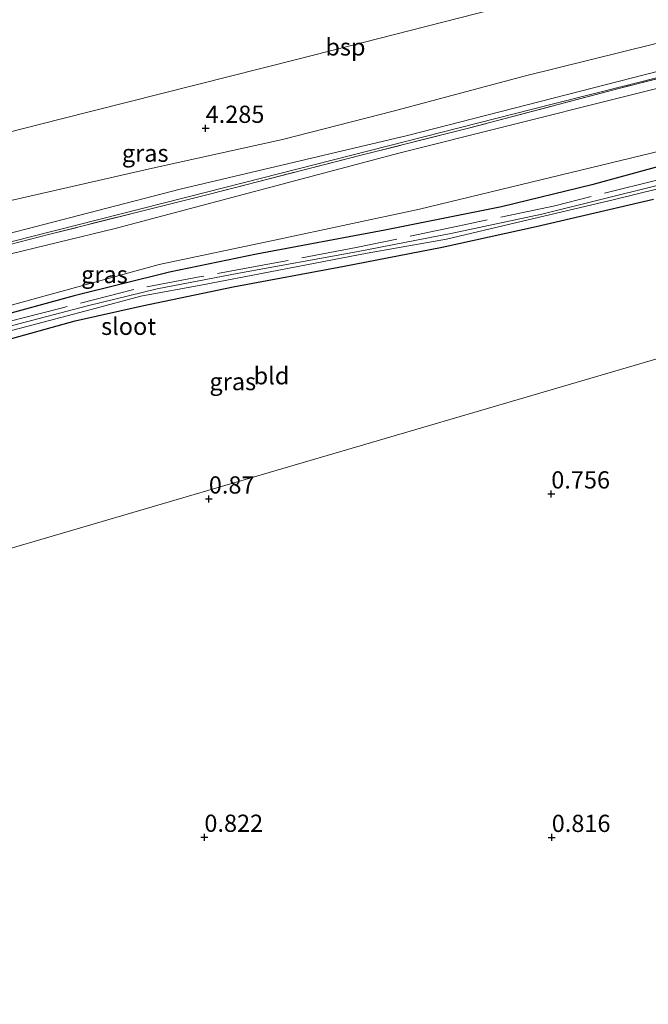
# Model space of a CAD drawing. Units: metres. Extents: x 50000 to 60008, y 393750 to 400003.
# Drawn here: x 50723 to 50814, y 399026 to 399169 of the extents above; entities that cross this region are included whole.
import ezdxf
from ezdxf.enums import TextEntityAlignment as Align

# ---------------------------------------------------------------- set-up
doc = ezdxf.new("R2010")
doc.units = ezdxf.units.M
doc.linetypes.add('IE-TERREINAFSCHEIDING', pattern=[10, 8, -2])
doc.layers.get('0').update_dxf_attribs({"lineweight": 25})
for name, color, linetype, lineweight in [('B-ME-GW-HOOGTEPUNT-S-B1', 10, 'Continuous', 25), ('B-ME-GW-INSTEEKWATERGANG-L-B1', 10, 'Continuous', 25), ('B-ME-GW-KRUINLIJN-L-B1', 93, 'Continuous', 18), ('B-ME-GW-TEENLIJN-L-B1', 93, 'Continuous', 18), ('B-ME-IE-GRASLAND-GV-B6', 93, 'Continuous', 18), ('B-ME-IE-GRONDWERKLIJN-GROND_INGERICHT-GV-B6', 253, 'Continuous', 18), ('B-ME-IE-HULPGEOMETRIE-L-B1', 53, 'Continuous', 18), ('B-ME-IE-TERREINAFSCHEIDING-RASTERHEKWERK-L-B1', 8, 'IE-TERREINAFSCHEIDING', 18), ('B-ME-OG-WATER-GV-B6', 153, 'Continuous', 18), ('B-ME-SB-SPOOR-L-B1', 253, 'Continuous', 18)]:
    doc.layers.add(name, color=color, linetype=linetype, lineweight=lineweight)
doc.styles.add('NLCS-ISO', font='NLCS-ISO.TTF')

# ---------------------------------------------------------------- blocks, each defined once
blk = doc.blocks.new('hoogtepunt')
for p, q in [((-0.5, 0), (0.5, 0)), ((0, 0.5), (0, -0.5))]:
    blk.add_line(p, q)

msp = doc.modelspace()

# ---------------------------------------------------------------- linework, layer by layer
at = {"layer": 'B-ME-GW-INSTEEKWATERGANG-L-B1'}
for points in [[(50877.066, 399162.192, 0.7), (50865.983, 399159.784, 1.078), (50853.094, 399156.926, 1.03), (50838.265, 399153.199, 1.114), (50827.79, 399150.264, 1.144), (50819.746, 399148.472, 1.186), (50805.966, 399144.722, 0.862), (50792.895, 399141.528, 1.09), (50775.95, 399138.146, 1), (50757.352, 399134.655, 1.066), (50744.752, 399132.059, 0.988), (50730.94, 399128.627, 0.994), (50719.203, 399125.41, 0.946), (50712.654, 399122.945, 0.676)], [(50656.496, 399072.831, 1.409), (50642.341, 399084.963, 1.517), (50637.09, 399089.17, 1.571), (50634.206, 399091.452, 1.433), (50632.529, 399093.061, 1.367), (50631.88, 399094.722, 1.367), (50632.389, 399095.892, 1.391), (50633.637, 399096.688, 1.391), (50635.823, 399097.682, 1.439), (50638.632, 399098.656, 1.397), (50644.487, 399100.4, 1.319), (50655.302, 399103.392, 1.181), (50670.548, 399108.008, 1.133), (50688.129, 399112.925, 1.103), (50704.549, 399117.62, 0.929), (50720.295, 399121.968, 0.893), (50731.086, 399124.958, 0.917), (50740.786, 399127.159, 0.923), (50753.994, 399129.925, 0.923), (50770.074, 399132.906, 0.797), (50784.291, 399135.651, 0.755), (50797.895, 399138.645, 0.737), (50814.912, 399142.645, 0.737)]]:
    msp.add_polyline3d(points, dxfattribs=at)
at = {"layer": 'B-ME-GW-KRUINLIJN-L-B1'}
for points in [[(50825.294, 399163.692, 5.895), (50779.237, 399151.853, 5.914), (50746.273, 399144.105, 5.749), (50700.004, 399132.075, 6.117), (50648.872, 399119.561, 5.986), (50646.395, 399120.092, 5.924), (50643.867, 399122.756, 6.036), (50637.395, 399146.204, 6.248), (50627.11, 399189.069, 5.796), (50627.15, 399193.936, 5.966), (50628.518, 399197.372, 5.955), (50630.653, 399200.376, 5.919), (50646.181, 399221.782, 6.114), (50659.726, 399237.181, 5.935), (50684.638, 399258.166, 5.943), (50705.858, 399271.285, 5.881), (50736.121, 399285.068, 6.081), (50775.842, 399299.398, 6.205)], [(50626.303, 399187.246, 6.087), (50631.284, 399167.038, 6.273), (50638.23, 399138.667, 6.423), (50642.196, 399123.672, 6.309), (50643.776, 399121.095, 6.309), (50644.953, 399119.755, 6.303), (50646.633, 399119.021, 6.291), (50648.661, 399118.473, 6.249), (50654.869, 399119.658, 6.171), (50700.008, 399130.951, 6.285), (50750.111, 399143.669, 6.111), (50800.029, 399156.387, 6.309), (50850.087, 399169.015, 6.339)], [(50872.888, 399173.12, 6.005), (50826.206, 399161.413, 5.879), (50778.009, 399149.325, 5.861), (50736.871, 399138.394, 5.378), (50695.008, 399128.202, 6.021), (50651.128, 399117.103, 5.894), (50649.858, 399116.794, 5.938)]]:
    msp.add_polyline3d(points, dxfattribs=at)
at = {"layer": 'B-ME-GW-TEENLIJN-L-B1'}
for points in [[(50819.834, 399166.316, 4.458), (50796.17, 399160.502, 4.458), (50777.173, 399155.394, 4.333), (50761.11, 399151.301, 4.327), (50742.279, 399147.108, 4.231), (50719.996, 399142.035, 4.075), (50697.902, 399136.466, 4.075), (50672.878, 399129.999, 4.039), (50658.021, 399126.279, 3.973), (50652.49, 399125.007, 3.973), (50650.451, 399124.938, 4.051), (50648.402, 399125.971, 4.159), (50646.898, 399128.259, 4.231), (50645.322, 399132.384, 4.267), (50641.494, 399147.789, 4.153), (50630.978, 399187.126, 4.152)], [(50875.91, 399165.215, 1.68), (50827.779, 399152.484, 1.365), (50780.997, 399141.202, 1.268), (50760.229, 399136.752, 1.268), (50743.273, 399133.163, 1.238), (50715.602, 399125.559, 1.112), (50699.326, 399121.339, 0.999), (50650.467, 399108.659, 1.382), (50647.831, 399108.167, 1.409)]]:
    msp.add_polyline3d(points, dxfattribs=at)
at = {"layer": 'B-ME-IE-GRASLAND-GV-B6'}
for points in [[(50872.015, 399175.403, 6.225), (50844.966, 399168.572, 6.093), (50825.294, 399163.692, 5.895), (50779.237, 399151.853, 5.914), (50746.273, 399144.105, 5.749), (50700.004, 399132.075, 6.117), (50648.872, 399119.561, 5.986), (50646.395, 399120.092, 5.924), (50643.867, 399122.756, 6.036), (50637.395, 399146.204, 6.248), (50627.11, 399189.069, 5.796), (50627.15, 399193.936, 5.966), (50628.518, 399197.372, 5.955), (50630.653, 399200.376, 5.919), (50646.181, 399221.782, 6.114), (50659.726, 399237.181, 5.935), (50684.638, 399258.166, 5.943), (50705.858, 399271.285, 5.881), (50736.121, 399285.068, 6.081), (50775.842, 399299.398, 6.205), (50788.397, 399303.113, 6.307), (50799.396, 399306.192, 6.133)], [(50799.396, 399306.192, 6.133), (50788.397, 399303.113, 6.307), (50775.842, 399299.398, 6.205), (50736.121, 399285.068, 6.081), (50705.858, 399271.285, 5.881), (50684.638, 399258.166, 5.943), (50659.726, 399237.181, 5.935), (50646.181, 399221.782, 6.114), (50630.653, 399200.376, 5.919), (50628.518, 399197.372, 5.955), (50627.15, 399193.936, 5.966), (50627.11, 399189.069, 5.796), (50637.395, 399146.204, 6.248), (50643.867, 399122.756, 6.036), (50646.395, 399120.092, 5.924), (50648.872, 399119.561, 5.986), (50700.004, 399132.075, 6.117), (50746.273, 399144.105, 5.749), (50779.237, 399151.853, 5.914), (50825.294, 399163.692, 5.895), (50844.966, 399168.572, 6.093), (50872.015, 399175.403, 6.225), (50872.309, 399174.636, 6.354), (50872.392, 399174.419, 6.354)], [(50830.958, 399163.995, 6.291), (50809.887, 399158.712, 6.363), (50787.921, 399152.872, 6.291), (50772.544, 399149.023, 6.405), (50750.764, 399143.409, 6.153), (50727.4, 399137.553, 6.021), (50703.369, 399131.379, 6.117), (50677.827, 399124.946, 6.165), (50655.016, 399119.265, 6.141), (50648.798, 399117.935, 6.177), (50646.392, 399118.653, 6.201), (50644.651, 399119.549, 6.255), (50643.396, 399121.141, 6.291), (50641.88, 399123.632, 6.339), (50637.949, 399138.673, 6.393), (50630.927, 399166.923, 6.357), (50626.014, 399187.222, 6.057)], [(50626.014, 399187.222, 6.057), (50630.927, 399166.923, 6.357), (50637.949, 399138.673, 6.393), (50641.88, 399123.632, 6.339), (50643.396, 399121.141, 6.291), (50644.651, 399119.549, 6.255), (50646.392, 399118.653, 6.201), (50648.798, 399117.935, 6.177), (50655.016, 399119.265, 6.141), (50677.827, 399124.946, 6.165), (50703.369, 399131.379, 6.117), (50727.4, 399137.553, 6.021), (50750.764, 399143.409, 6.153), (50772.544, 399149.023, 6.405), (50787.921, 399152.872, 6.291), (50809.887, 399158.712, 6.363), (50830.958, 399163.995, 6.291)], [(50630.978, 399187.126, 4.152), (50641.494, 399147.789, 4.153), (50645.322, 399132.384, 4.267), (50646.898, 399128.259, 4.231), (50648.402, 399125.971, 4.159), (50650.451, 399124.938, 4.051), (50652.49, 399125.007, 3.973), (50658.021, 399126.279, 3.973), (50672.878, 399129.999, 4.039), (50697.902, 399136.466, 4.075), (50719.996, 399142.035, 4.075), (50742.279, 399147.108, 4.231), (50761.11, 399151.301, 4.327), (50777.173, 399155.394, 4.333), (50796.17, 399160.502, 4.458), (50819.834, 399166.316, 4.458)], [(50624.298, 399186.25, 5.901), (50635.817, 399141.764, 6.31), (50639.979, 399124.431, 6.12), (50641.653, 399120.689, 6.029), (50643.649, 399118.11, 6.019), (50646.933, 399116.598, 5.958), (50649.858, 399116.794, 5.938), (50651.128, 399117.103, 5.894), (50695.008, 399128.202, 6.021), (50736.871, 399138.394, 5.378), (50778.009, 399149.325, 5.861), (50826.206, 399161.413, 5.879)], [(50826.206, 399161.413, 5.879), (50778.009, 399149.325, 5.861), (50736.871, 399138.394, 5.378), (50695.008, 399128.202, 6.021), (50651.128, 399117.103, 5.894), (50649.858, 399116.794, 5.938), (50646.933, 399116.598, 5.958), (50643.649, 399118.11, 6.019), (50641.653, 399120.689, 6.029), (50639.979, 399124.431, 6.12), (50635.817, 399141.764, 6.31), (50624.298, 399186.25, 5.901)], [(50827.779, 399152.484, 1.365), (50780.997, 399141.202, 1.268), (50760.229, 399136.752, 1.268), (50743.273, 399133.163, 1.238), (50715.602, 399125.559, 1.112), (50699.326, 399121.339, 0.999), (50650.467, 399108.659, 1.382), (50647.831, 399108.167, 1.409), (50644.681, 399107.889, 1.402), (50640.044, 399109.703, 1.526), (50635.649, 399112.461, 1.586), (50632.132, 399116.722, 1.534), (50630.22, 399121.13, 1.62), (50625.676, 399139.093, 1.684), (50613.167, 399185.06, 1.253)], [(50819.746, 399148.472, 1.186), (50805.966, 399144.722, 0.862), (50792.895, 399141.528, 1.09), (50775.95, 399138.146, 1), (50757.352, 399134.655, 1.066), (50744.752, 399132.059, 0.988), (50730.94, 399128.627, 0.994), (50719.203, 399125.41, 0.946), (50712.654, 399122.945, 0.676), (50706.28, 399120.929, 0.536), (50688.006, 399116.414, 0.872), (50665.415, 399110.107, 0.824), (50647.011, 399105.151, 1.064), (50637.894, 399103.055, 1.328), (50636.468, 399103.945, 1.406), (50634.682, 399106.409, 1.484), (50631.692, 399110.933, 1.526), (50629.915, 399114.1, 1.592), (50628.399, 399116.878, 1.676), (50626.564, 399122.74, 1.76), (50621.688, 399142.426, 1.754), (50616.145, 399164.498, 1.526), (50614.942, 399168.788, 1.526)], [(50640.044, 399109.703, 1.526), (50644.681, 399107.889, 1.402), (50647.831, 399108.167, 1.409), (50650.467, 399108.659, 1.382), (50699.326, 399121.339, 0.999), (50715.602, 399125.559, 1.112), (50743.273, 399133.163, 1.238), (50760.229, 399136.752, 1.268), (50780.997, 399141.202, 1.268), (50827.779, 399152.484, 1.365)], [(50719.203, 399125.41, 0.946), (50730.94, 399128.627, 0.994), (50744.752, 399132.059, 0.988), (50757.352, 399134.655, 1.066), (50775.95, 399138.146, 1), (50792.895, 399141.528, 1.09), (50805.966, 399144.722, 0.862), (50819.746, 399148.472, 1.186)], [(50656.496, 399072.831, 1.409), (50654.297, 399072.186, -0.244), (50643.633, 399080.925, -0.244), (50633.245, 399089.581, -0.244), (50631.08, 399091.541, -0.244), (50629.786, 399093.258, -0.244), (50629.424, 399094.795, -0.244), (50629.498, 399096.148, -0.244), (50630.205, 399097.177, -0.244), (50631.327, 399097.872, -0.244), (50633.014, 399098.562, -0.244), (50639.507, 399100.607, -0.244), (50655.174, 399105.168, -0.244), (50677.842, 399111.696, -0.244), (50698.916, 399117.467, -0.244), (50722.927, 399123.878, -0.196), (50733.412, 399126.632, -0.196), (50740.579, 399128.575, -0.196), (50749.279, 399130.168, -0.196), (50773.434, 399134.786, -0.196), (50784.927, 399136.807, -0.196), (50794.924, 399139.177, -0.196), (50809.297, 399142.565, -0.196), (50827.531, 399147.106, -0.196)], [(50815.477, 399144.594, -0.196), (50798.717, 399140.438, -0.196), (50785.785, 399137.691, -0.196), (50771.846, 399134.979, -0.196), (50754.783, 399131.873, -0.196), (50742.945, 399129.642, -0.196), (50732.849, 399127.149, -0.196), (50722.921, 399124.522, -0.196)], [(50814.912, 399142.645, 0.737), (50797.895, 399138.645, 0.737), (50784.291, 399135.651, 0.755), (50770.074, 399132.906, 0.797), (50753.994, 399129.925, 0.923), (50740.786, 399127.159, 0.923), (50731.086, 399124.958, 0.917), (50720.295, 399121.968, 0.893), (50704.549, 399117.62, 0.929), (50688.129, 399112.925, 1.103), (50670.548, 399108.008, 1.133), (50655.302, 399103.392, 1.181), (50644.487, 399100.4, 1.319), (50638.632, 399098.656, 1.397), (50635.823, 399097.682, 1.439), (50633.637, 399096.688, 1.391), (50632.389, 399095.892, 1.391), (50631.88, 399094.722, 1.367), (50632.529, 399093.061, 1.367), (50634.206, 399091.452, 1.433), (50637.09, 399089.17, 1.571), (50642.341, 399084.963, 1.517), (50656.496, 399072.831, 1.409)]]:
    msp.add_polyline3d(points, dxfattribs=at)
at = {"layer": 'B-ME-IE-GRONDWERKLIJN-GROND_INGERICHT-GV-B6'}
for points in [[(50819.834, 399166.316, 4.458), (50796.17, 399160.502, 4.458), (50777.173, 399155.394, 4.333), (50761.11, 399151.301, 4.327), (50742.279, 399147.108, 4.231), (50719.996, 399142.035, 4.075), (50697.902, 399136.466, 4.075), (50672.878, 399129.999, 4.039), (50658.021, 399126.279, 3.973), (50652.49, 399125.007, 3.973), (50650.451, 399124.938, 4.051), (50648.402, 399125.971, 4.159), (50646.898, 399128.259, 4.231), (50645.322, 399132.384, 4.267), (50641.494, 399147.789, 4.153), (50630.978, 399187.126, 4.152)], [(50720.295, 399121.968, 0.893), (50731.086, 399124.958, 0.917), (50740.786, 399127.159, 0.923), (50753.994, 399129.925, 0.923), (50770.074, 399132.906, 0.797), (50784.291, 399135.651, 0.755), (50797.895, 399138.645, 0.737), (50814.912, 399142.645, 0.737)], [(50822.018, 398986.854, 0.998), (50799.154, 399005.35, 0.926), (50791.828, 398996.1, 0.998), (50792.722, 398995.394, 1.028), (50774.161, 398972.759, 1.088), (50773.855, 398973.697, 1.154), (50772.419, 398975.015, 1.16), (50767.508, 398979.541, 1.244), (50753.073, 398991.993, 1.316), (50737.743, 399004.843, 1.34), (50725.019, 399015.6, 1.382), (50724.266, 399016.312, 1.389), (50721.348, 399018.698, 1.431), (50720.182, 399019.713, 1.355), (50711.571, 399027.226, 1.349), (50694.602, 399041.16, 1.379), (50672.331, 399059.879, 1.319), (50656.496, 399072.831, 1.409), (50705.437, 399087.201, 0.84), (50755.574, 399101.922, 0.816), (50812.928, 399118.762, 0.72), (50885.521, 399140.075, 0.762)], [(50885.521, 399140.075, 0.762), (50812.928, 399118.762, 0.72), (50755.574, 399101.922, 0.816), (50705.437, 399087.201, 0.84)]]:
    msp.add_polyline3d(points, dxfattribs=at)
at = {"layer": 'B-ME-IE-HULPGEOMETRIE-L-B1'}
msp.add_polyline3d([(50445.749, 399010.892, 1.038), (50495.626, 399025.599, 0.96), (50549.063, 399041.288, 0.966), (50591.833, 399053.846, 0.888), (50615.634, 399060.834, 0.891), (50620.998, 399062.409, -0.315), (50623.692, 399063.2, -0.315), (50626.976, 399064.164, 0.855), (50629.189, 399064.813, 1.155), (50634.28, 399066.309, 1.185), (50635.352, 399066.623, 1.227), (50640.096, 399068.017, 1.299), (50647.18, 399070.096, 1.275), (50649.812, 399070.869, 1.271), (50652.434, 399071.639, -0.244), (50654.297, 399072.186, -0.244), (50656.496, 399072.831, 1.409), (50705.437, 399087.201, 0.84), (50755.574, 399101.922, 0.816), (50812.928, 399118.762, 0.72), (50885.521, 399140.075, 0.762)], dxfattribs=at)
at = {"layer": 'B-ME-IE-TERREINAFSCHEIDING-RASTERHEKWERK-L-B1'}
for points in [[(50830.958, 399163.995, 6.291), (50809.887, 399158.712, 6.363), (50787.921, 399152.872, 6.291), (50772.544, 399149.023, 6.405), (50750.764, 399143.409, 6.153), (50727.4, 399137.553, 6.021), (50703.369, 399131.379, 6.117), (50677.827, 399124.946, 6.165), (50655.016, 399119.265, 6.141), (50648.798, 399117.935, 6.177), (50646.392, 399118.653, 6.201), (50644.651, 399119.549, 6.255), (50643.396, 399121.141, 6.291), (50641.88, 399123.632, 6.339), (50637.949, 399138.673, 6.393), (50630.927, 399166.923, 6.357), (50626.014, 399187.222, 6.057)], [(50873.179, 399159.939, 0.262), (50861.039, 399156.913, 0.418), (50848.439, 399153.906, 0.46), (50830.823, 399149.231, 0.406), (50815.585, 399145.441, 0.514), (50800.622, 399141.67, 0.34), (50787.48, 399138.919, 0.502), (50771.8, 399135.608, 0.388), (50759.559, 399133.281, 0.298), (50749.34, 399131.399, 0.298), (50739.597, 399129.533, 0.286), (50729.036, 399126.82, 0.406), (50721.144, 399124.822, 0.394), (50716.223, 399123.509, 0.658), (50712.654, 399122.945, 0.676)]]:
    msp.add_polyline3d(points, dxfattribs=at)
at = {"layer": 'B-ME-OG-WATER-GV-B6'}
for points in [[(50827.531, 399147.106, -0.196), (50809.297, 399142.565, -0.196), (50794.924, 399139.177, -0.196), (50784.927, 399136.807, -0.196), (50773.434, 399134.786, -0.196), (50749.279, 399130.168, -0.196), (50740.579, 399128.575, -0.196), (50733.412, 399126.632, -0.196), (50722.927, 399123.878, -0.196), (50698.916, 399117.467, -0.244), (50677.842, 399111.696, -0.244), (50655.174, 399105.168, -0.244), (50639.507, 399100.607, -0.244), (50633.014, 399098.562, -0.244), (50631.327, 399097.872, -0.244), (50630.205, 399097.177, -0.244), (50629.498, 399096.148, -0.244), (50629.424, 399094.795, -0.244), (50629.786, 399093.258, -0.244), (50631.08, 399091.541, -0.244), (50633.245, 399089.581, -0.244), (50643.633, 399080.925, -0.244), (50654.297, 399072.186, -0.244)], [(50654.297, 399072.186, -0.244), (50652.434, 399071.639, -0.244), (50642.196, 399080.499, -0.244), (50632.509, 399088.636, -0.244), (50630.735, 399090.323, -0.244), (50629.572, 399091.783, -0.244), (50628.65, 399093.402, -0.244), (50628.049, 399095.168, -0.244), (50628.082, 399096.608, -0.244), (50628.853, 399097.675, -0.244), (50630.189, 399098.551, -0.244), (50632.327, 399099.154, -0.244), (50641.66, 399101.817, -0.244), (50660.948, 399107.511, -0.244), (50677.918, 399112.39, -0.244), (50699.047, 399118.194, -0.244), (50722.921, 399124.522, -0.196), (50732.849, 399127.149, -0.196), (50742.945, 399129.642, -0.196), (50754.783, 399131.873, -0.196), (50771.846, 399134.979, -0.196), (50785.785, 399137.691, -0.196), (50798.717, 399140.438, -0.196), (50815.477, 399144.594, -0.196)]]:
    msp.add_polyline3d(points, dxfattribs=at)
at = {"layer": 'B-ME-SB-SPOOR-L-B1'}
msp.add_polyline3d([(50673.739, 399140.425, 4.083), (50693.357, 399145.21, 4.071), (50728.885, 399154.255, 4.071), (50763.175, 399162.921, 4.083), (50796.331, 399171.383, 4.047), (50833.519, 399180.629, 4.143), (50866.736, 399189.215, 4.137)], dxfattribs=at)

# ---------------------------------------------------------------- block references
at = {"layer": 'B-ME-GW-HOOGTEPUNT-S-B1', "rotation": 90}
for p in [(50749.988, 399152.919, 4.285), (50749.988, 399152.919, 4.285), (50750.454, 399099.137, 0.87), (50750.454, 399099.137, 0.87), (50800.109, 399099.871, 0.756), (50800.109, 399099.871, 0.756), (50749.806, 399050.055, 0.822), (50749.806, 399050.055, 0.822), (50800.175, 399050.035, 0.816), (50800.175, 399050.035, 0.816)]:
    msp.add_blockref('hoogtepunt', p, dxfattribs=at)

# ---------------------------------------------------------------- texts
at = {"layer": 'B-ME-GW-HOOGTEPUNT-S-B1', "ltscale": 0.2, "style": 'NLCS-ISO'}
for s, p in [('4.285', (50749.988, 399152.919, 4.285)), ('4.285', (50749.988, 399152.919, 4.285)), ('0.87', (50750.454, 399099.137, 0.87)), ('0.87', (50750.454, 399099.137, 0.87)), ('0.756', (50800.109, 399099.871, 0.756)), ('0.756', (50800.109, 399099.871, 0.756)), ('0.822', (50749.806, 399050.055, 0.822)), ('0.822', (50749.806, 399050.055, 0.822)), ('0.816', (50800.175, 399050.035, 0.816)), ('0.816', (50800.175, 399050.035, 0.816))]:
    msp.add_text(s, height=2.5, dxfattribs=at).set_placement(p, align=Align.BOTTOM_LEFT)
at = {"layer": 'B-ME-IE-GRASLAND-GV-B6', "ltscale": 0.2, "style": 'NLCS-ISO'}
for p in [(50741.224, 399149.3035), (50735.3155, 399131.7005), (50753.9245, 399116.169)]:
    msp.add_text('gras', height=2.5, dxfattribs=at).set_placement(p, align=Align.MIDDLE_CENTER)
at = {"layer": 'B-ME-IE-GRONDWERKLIJN-GROND_INGERICHT-GV-B6', "ltscale": 0.2, "style": 'NLCS-ISO'}
msp.add_text('bld', height=2.5, dxfattribs=at).set_placement((50759.5405, 399117.0137), align=Align.MIDDLE_CENTER)
at = {"layer": 'B-ME-OG-WATER-GV-B6', "ltscale": 0.2, "style": 'NLCS-ISO'}
msp.add_text('sloot', height=2.5, dxfattribs=at).set_placement((50738.8224, 399124.1864), align=Align.MIDDLE_CENTER)
at = {"layer": 'B-ME-SB-SPOOR-L-B1', "ltscale": 0.2, "style": 'NLCS-ISO'}
msp.add_text('bsp', height=2.5, dxfattribs=at).set_placement((50770.2625, 399164.7209), align=Align.MIDDLE_CENTER)

doc.saveas('drawing.dxf')
